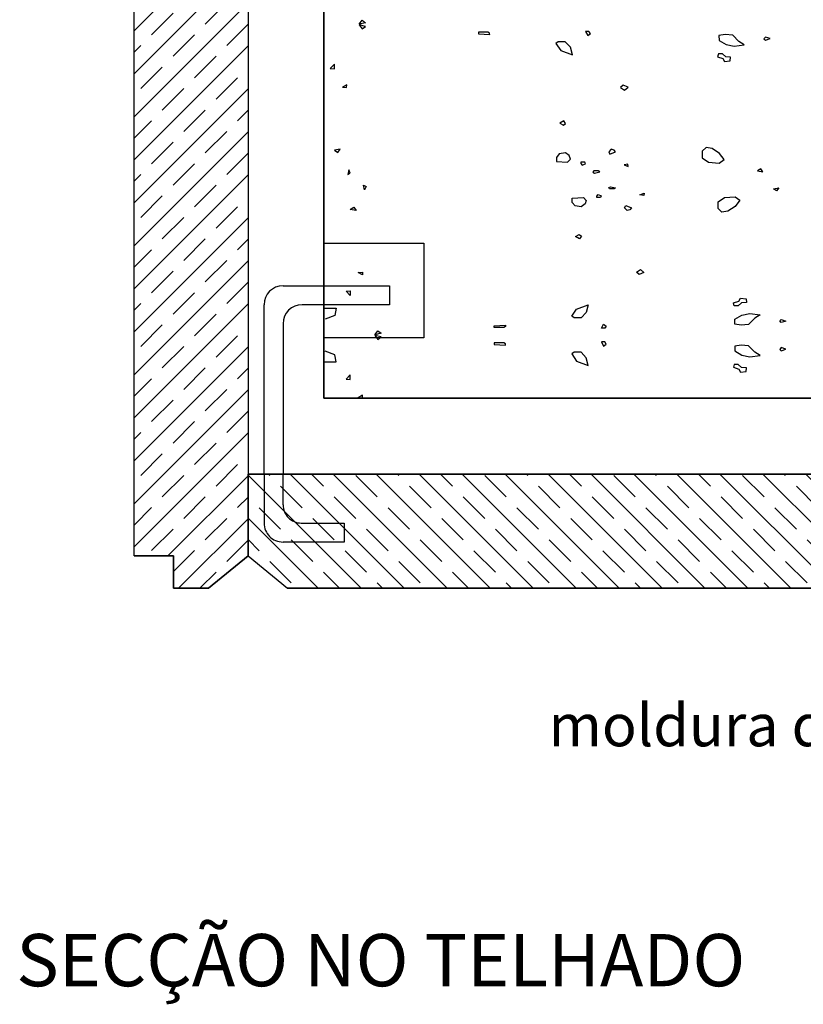
# Model space of a CAD drawing. Units: metres. Extents: x -4.9 to 8.1, y -0.9 to 4.5.
# Drawn here: x 6.6 to 6.7, y 4.1 to 4.3 of the extents above; entities that cross this region are included whole.
import ezdxf

# ---------------------------------------------------------------- set-up
doc = ezdxf.new("R2010")
doc.units = ezdxf.units.M
doc.header["$LTSCALE"] = 0.005
doc.linetypes.add('DASHED', pattern=[19.05, 12.7, -6.35])
for name, color, linetype in [('Img3 (linhas)', 1, 'Continuous'), ('Img3 (linhas+)', 6, 'Continuous'), ('Img3 (linhas-)', 3, 'Continuous'), ('Img3 (texto)', 30, 'Continuous'), ('Img3 (tracejado)', 109, 'Continuous'), ('Img3(fill)', 5, 'Continuous'), ('Legendas Geral', 60, 'Continuous')]:
    doc.layers.add(name, color=color, linetype=linetype)
doc.styles.add('Xico', font='arial.ttf')

msp = doc.modelspace()

# ---------------------------------------------------------------- hatches: boundary and pattern name
at = {"layer": 'Img3(fill)', "linetype": 'Continuous', "ltscale": 0.1}
h = msp.add_hatch(dxfattribs=at)
h.set_pattern_fill('JIS_STN_1E', color=256, scale=0.005)
h.set_pattern_definition([(45, (2.233383, 0), (-0.003535534, 0.003535534), []), (45, (2.236908, 0), (-0.003535534, 0.003535534), [0.005, -0.0025])])
h.paths.add_polyline_path([(6.59972, 4.31723), (6.58097, 4.31723), (6.58097, 4.21174), (6.58747, 4.21174), (6.58747, 4.20641), (6.59322, 4.20641), (6.59972, 4.21174)])
edge = h.paths.add_edge_path()
edge.add_line((6.58097, 4.32323), (6.59972, 4.32323))
edge.add_line((6.59972, 4.32323), (6.59972, 4.35911))
edge.add_line((6.59972, 4.35911), (6.59205, 4.35836))
edge.add_line((6.59205, 4.35836), (6.59205, 4.35094))
edge.add_line((6.59205, 4.35094), (6.58893, 4.35094))
edge.add_line((6.58893, 4.35094), (6.58893, 4.35806))
edge.add_arc((6.59205, 4.35836), 0.00314, 90, 185.532, ccw=False)
edge.add_line((6.59205, 4.3615), (6.59972, 4.36225))
edge.add_line((6.59972, 4.36225), (6.59972, 4.36368))
edge.add_line((6.59972, 4.36368), (6.58097, 4.36186))
edge.add_line((6.58097, 4.36186), (6.58097, 4.32323))
h = msp.add_hatch(dxfattribs=at)
h.set_pattern_fill('JIS_STN_1E', color=256, scale=0.005, angle=90)
h.set_pattern_definition([(135, (2.233383, 0), (-0.003535534, -0.003535534), []), (135, (2.233383, 0.003525), (-0.003535534, -0.003535534), [0.005, -0.0025])])
h.paths.add_polyline_path([(6.75495, 4.20641), (6.75495, 4.22516), (6.75395, 4.22516), (6.75395, 4.2183, -0.414214), (6.75095, 4.2153), (6.74241, 4.2153), (6.74241, 4.2183), (6.74795, 4.2183, 0.414214), (6.75095, 4.2213), (6.75095, 4.22516), (6.60548, 4.22516), (6.60548, 4.22013, 0.414365), (6.60848, 4.21713), (6.61552, 4.21713), (6.61552, 4.214), (6.60548, 4.214, -0.414214), (6.60236, 4.21713), (6.60236, 4.22516), (6.59972, 4.22516), (6.59972, 4.21174), (6.60622, 4.20641)])
h.paths.add_polyline_path([(6.61552, 4.214), (6.61552, 4.21713), (6.60848, 4.21713, -0.414365), (6.60548, 4.22013), (6.60548, 4.22013), (6.60548, 4.22516), (6.60236, 4.22516), (6.60236, 4.21713, 0.414214), (6.60548, 4.214)], flags=16)
h.paths.add_polyline_path([(6.75395, 4.2183), (6.75395, 4.22516), (6.75095, 4.22516), (6.75095, 4.2213, -0.414214), (6.74795, 4.2183), (6.74241, 4.2183), (6.74241, 4.2153), (6.75095, 4.2153, 0.414214)], flags=17)

# ---------------------------------------------------------------- linework, layer by layer
at = {"linetype": 'DASHED', "ltscale": 0.1}
for p, q in [((6.61222, 4.26319), (6.62865, 4.26319)), ((6.62865, 4.26319), (6.62865, 4.24758)), ((6.61222, 4.25617), (6.62298, 4.25617)), ((6.62298, 4.25617), (6.62298, 4.25304)), ((6.62298, 4.25304), (6.61222, 4.25304)), ((6.62865, 4.24758), (6.61222, 4.24758)), ((6.60236, 4.22516), (6.60236, 4.21713)), ((6.60548, 4.22013), (6.60548, 4.22516)), ((6.60848, 4.21713), (6.61552, 4.21713)), ((6.61552, 4.21713), (6.61552, 4.214)), ((6.61552, 4.214), (6.60548, 4.214))]:
    msp.add_line(p, q, dxfattribs=at)
for centre, radius in [((6.60848, 4.22013), 0.003), ((6.60548, 4.21713), 0.00312)]:
    msp.add_arc(centre, radius, 180, 270, dxfattribs=at)
at = {"layer": 'Img3 (linhas)', "linetype": 'Continuous'}
for p, q in [((6.61222, 4.23766), (6.61222, 4.36489)), ((6.59972, 4.36368), (6.59972, 4.22516)), ((6.58097, 4.21174), (6.58097, 4.36186)), ((6.60548, 4.25617), (6.61222, 4.25617)), ((6.61222, 4.25617), (6.61222, 4.25304)), ((6.60236, 4.22516), (6.60236, 4.25304)), ((6.61222, 4.25304), (6.60861, 4.25304)), ((6.60548, 4.24992), (6.60548, 4.22516)), ((6.87261, 4.23766), (6.61222, 4.23766)), ((6.59972, 4.22516), (6.75495, 4.22516)), ((6.59972, 4.21174), (6.59972, 4.22516)), ((6.60548, 4.22516), (6.60236, 4.22516)), ((6.58097, 4.21174), (6.58747, 4.21174)), ((6.58747, 4.21174), (6.58747, 4.20641)), ((6.59322, 4.20641), (6.59972, 4.21174)), ((6.59972, 4.21174), (6.60622, 4.20641)), ((6.58747, 4.20641), (6.59322, 4.20641)), ((6.59322, 4.20641), (6.58747, 4.20641)), ((6.75495, 4.20641), (6.60622, 4.20641))]:
    msp.add_line(p, q, dxfattribs=at)
for centre in [(6.60548, 4.25304), (6.60861, 4.24992)]:
    msp.add_arc(centre, 0.00312, 90, 180, dxfattribs=at)
at = {"layer": 'Img3 (linhas+)', "linetype": 'Continuous', "ltscale": 0.1}
for p, q in [((6.61222, 4.36489), (6.61222, 4.23766)), ((6.61222, 4.23766), (6.87261, 4.23766))]:
    msp.add_line(p, q, dxfattribs=at)
at = {"layer": 'Img3 (linhas-)', "linetype": 'Continuous', "ltscale": 0.1}
for p, q in [((6.59972, 4.36368), (6.59972, 4.22516)), ((6.58097, 4.21174), (6.58097, 4.36186)), ((6.75495, 4.22516), (6.59972, 4.22516)), ((6.59972, 4.22516), (6.59972, 4.21174)), ((6.58747, 4.21174), (6.58097, 4.21174)), ((6.58747, 4.20641), (6.58747, 4.21174)), ((6.59972, 4.21174), (6.59322, 4.20641)), ((6.59972, 4.21174), (6.60622, 4.20641)), ((6.59322, 4.20641), (6.58747, 4.20641)), ((6.60622, 4.20641), (6.75495, 4.20641))]:
    msp.add_line(p, q, dxfattribs=at)
at = {"layer": 'Img3 (tracejado)', "linetype": 'DASHED'}
msp.add_line((6.60548, 4.22516), (6.60236, 4.22516), dxfattribs=at)
at = {"layer": 'Img3(fill)', "linetype": 'Continuous', "ltscale": 0.1}
for p, q in [((6.61798, 4.29921), (6.61849, 4.29986)), ((6.61903, 4.29943), (6.61798, 4.29921)), ((6.61798, 4.29906), (6.61849, 4.29841)), ((6.61903, 4.29883), (6.61798, 4.29906)), ((6.61849, 4.29986), (6.61903, 4.29943)), ((6.61849, 4.29841), (6.61903, 4.29883)), ((6.63919, 4.29785), (6.63764, 4.29785)), ((6.63764, 4.29785), (6.63764, 4.29761)), ((6.63764, 4.29761), (6.63949, 4.29748)), ((6.63946, 4.29771), (6.63919, 4.29785)), ((6.63949, 4.29748), (6.63946, 4.29771)), ((6.65579, 4.298), (6.65524, 4.298)), ((6.65524, 4.298), (6.6556, 4.29731)), ((6.6556, 4.29731), (6.65606, 4.29763)), ((6.65606, 4.29763), (6.65579, 4.298)), ((6.67824, 4.2975), (6.67717, 4.29733)), ((6.67717, 4.29733), (6.67722, 4.29653)), ((6.67946, 4.2974), (6.67824, 4.2975)), ((6.68048, 4.29636), (6.67946, 4.2974)), ((6.68485, 4.29707), (6.6846, 4.29678)), ((6.68561, 4.29683), (6.68485, 4.29707)), ((6.68485, 4.29658), (6.68561, 4.29683)), ((6.65075, 4.2963), (6.65037, 4.29603)), ((6.65037, 4.29603), (6.65117, 4.29487)), ((6.6519, 4.2963), (6.65075, 4.2963)), ((6.65275, 4.29542), (6.6519, 4.2963)), ((6.6531, 4.29412), (6.65275, 4.29542)), ((6.67722, 4.29653), (6.67838, 4.29586)), ((6.67838, 4.29586), (6.67969, 4.29556)), ((6.67969, 4.29556), (6.68135, 4.29578)), ((6.68135, 4.29578), (6.68048, 4.29636)), ((6.6846, 4.29678), (6.68485, 4.29658)), ((6.65117, 4.29487), (6.6531, 4.29412)), ((6.67712, 4.29432), (6.67696, 4.29384)), ((6.67696, 4.29384), (6.67785, 4.29356)), ((6.67778, 4.29432), (6.67712, 4.29432)), ((6.6783, 4.2938), (6.67778, 4.29432)), ((6.6791, 4.29376), (6.6783, 4.2938)), ((6.67906, 4.29315), (6.6791, 4.29376)), ((6.61393, 4.29261), (6.61325, 4.29188)), ((6.61393, 4.29185), (6.61393, 4.29261)), ((6.67785, 4.29356), (6.67813, 4.29307)), ((6.67813, 4.29307), (6.67906, 4.29315)), ((6.61325, 4.29188), (6.61393, 4.29185)), ((6.61598, 4.28923), (6.61526, 4.28884)), ((6.61526, 4.28884), (6.61594, 4.28879)), ((6.61594, 4.28879), (6.61598, 4.28923)), ((6.66145, 4.28914), (6.66102, 4.28875)), ((6.66102, 4.28875), (6.66165, 4.28834)), ((6.66224, 4.28885), (6.66145, 4.28914)), ((6.66165, 4.28834), (6.66224, 4.28885)), ((6.65165, 4.28328), (6.65099, 4.28293)), ((6.65099, 4.28293), (6.65162, 4.28258)), ((6.65162, 4.28258), (6.65197, 4.28286)), ((6.65197, 4.28286), (6.65165, 4.28328)), ((6.6149, 4.27863), (6.61395, 4.27847)), ((6.61395, 4.27847), (6.61452, 4.27808)), ((6.61452, 4.27808), (6.6149, 4.27863)), ((6.65092, 4.27787), (6.65047, 4.27728)), ((6.65194, 4.27801), (6.65092, 4.27787)), ((6.65257, 4.27756), (6.65194, 4.27801)), ((6.65277, 4.27696), (6.65257, 4.27756)), ((6.65948, 4.27861), (6.65908, 4.27818)), ((6.65908, 4.27818), (6.65926, 4.27782)), ((6.65926, 4.27782), (6.66019, 4.27817)), ((6.65993, 4.27849), (6.65948, 4.27861)), ((6.66019, 4.27817), (6.65993, 4.27849)), ((6.67507, 4.27891), (6.67444, 4.27831)), ((6.67444, 4.27831), (6.67444, 4.27722)), ((6.67608, 4.27874), (6.67507, 4.27891)), ((6.67727, 4.27794), (6.67608, 4.27874)), ((6.67803, 4.27694), (6.67727, 4.27794)), ((6.65047, 4.27728), (6.65047, 4.27661)), ((6.65047, 4.27661), (6.6523, 4.27651)), ((6.6523, 4.27651), (6.65277, 4.27696)), ((6.65511, 4.27649), (6.65449, 4.27649)), ((6.65449, 4.27649), (6.65449, 4.27626)), ((6.65449, 4.27626), (6.6547, 4.276)), ((6.6547, 4.276), (6.65524, 4.2762)), ((6.65524, 4.2762), (6.65511, 4.27649)), ((6.66223, 4.27614), (6.66158, 4.27607)), ((6.66158, 4.27607), (6.66227, 4.27576)), ((6.66227, 4.27576), (6.66223, 4.27614)), ((6.67444, 4.27722), (6.67548, 4.2765)), ((6.67548, 4.2765), (6.67725, 4.27635)), ((6.67725, 4.27635), (6.67803, 4.27694)), ((6.61629, 4.27521), (6.61612, 4.27448)), ((6.61612, 4.27448), (6.61655, 4.27469)), ((6.61655, 4.27469), (6.61629, 4.27521)), ((6.65661, 4.27508), (6.65647, 4.27486)), ((6.65647, 4.27486), (6.65672, 4.2747)), ((6.65735, 4.27508), (6.65661, 4.27508)), ((6.65672, 4.2747), (6.65757, 4.27488)), ((6.65757, 4.27488), (6.65735, 4.27508)), ((6.68406, 4.27542), (6.68356, 4.27506)), ((6.68356, 4.27506), (6.68443, 4.27491)), ((6.68443, 4.27491), (6.68406, 4.27542)), ((6.61872, 4.27268), (6.61915, 4.27248)), ((6.6189, 4.27196), (6.61872, 4.27268)), ((6.61915, 4.27248), (6.6189, 4.27196)), ((6.65709, 4.27091), (6.65731, 4.27117)), ((6.65709, 4.27068), (6.65709, 4.27091)), ((6.65731, 4.27117), (6.65784, 4.27097)), ((6.65784, 4.27097), (6.65771, 4.27068)), ((6.65907, 4.27231), (6.65933, 4.27246)), ((6.65921, 4.27209), (6.65907, 4.27231)), ((6.65996, 4.27209), (6.65921, 4.27209)), ((6.65933, 4.27246), (6.66018, 4.27229)), ((6.66018, 4.27229), (6.65996, 4.27209)), ((6.66418, 4.2711), (6.66487, 4.27141)), ((6.66483, 4.27103), (6.66418, 4.2711)), ((6.66487, 4.27141), (6.66483, 4.27103)), ((6.68616, 4.27211), (6.68703, 4.27226)), ((6.68667, 4.27175), (6.68616, 4.27211)), ((6.68703, 4.27226), (6.68667, 4.27175)), ((6.65307, 4.27056), (6.6549, 4.27066)), ((6.65307, 4.26988), (6.65307, 4.27056)), ((6.65352, 4.26929), (6.65307, 4.26988)), ((6.65454, 4.26916), (6.65352, 4.26929)), ((6.65517, 4.26961), (6.65454, 4.26916)), ((6.6549, 4.27066), (6.65537, 4.27021)), ((6.65537, 4.27021), (6.65517, 4.26961)), ((6.65771, 4.27068), (6.65709, 4.27068)), ((6.66168, 4.26899), (6.66186, 4.26935)), ((6.66186, 4.26935), (6.66279, 4.269)), ((6.67704, 4.26995), (6.67809, 4.27066)), ((6.67704, 4.26885), (6.67704, 4.26995)), ((6.67809, 4.27066), (6.67985, 4.27081)), ((6.67985, 4.27081), (6.68063, 4.27023)), ((6.68063, 4.27023), (6.67988, 4.26922)), ((6.61655, 4.2687), (6.61712, 4.26909)), ((6.6175, 4.26853), (6.61655, 4.2687)), ((6.61712, 4.26909), (6.6175, 4.26853)), ((6.66208, 4.26856), (6.66168, 4.26899)), ((6.66253, 4.26867), (6.66208, 4.26856)), ((6.66279, 4.269), (6.66253, 4.26867)), ((6.67767, 4.26826), (6.67704, 4.26885)), ((6.67868, 4.26843), (6.67767, 4.26826)), ((6.67988, 4.26922), (6.67868, 4.26843)), ((6.6536, 4.26424), (6.65422, 4.26458)), ((6.65422, 4.26458), (6.65458, 4.26431)), ((6.65425, 4.26388), (6.6536, 4.26424)), ((6.65458, 4.26431), (6.65425, 4.26388)), ((6.61786, 4.25833), (6.61854, 4.25838)), ((6.61858, 4.25794), (6.61786, 4.25833)), ((6.61854, 4.25838), (6.61858, 4.25794)), ((6.66362, 4.25842), (6.66426, 4.25883)), ((6.66405, 4.25803), (6.66362, 4.25842)), ((6.66484, 4.25832), (6.66405, 4.25803)), ((6.66426, 4.25883), (6.66484, 4.25832)), ((6.61586, 4.25529), (6.61653, 4.25532)), ((6.61653, 4.25456), (6.61586, 4.25529)), ((6.61653, 4.25532), (6.61653, 4.25456)), ((6.67957, 4.25333), (6.68045, 4.25361)), ((6.67972, 4.25285), (6.67957, 4.25333)), ((6.6809, 4.25337), (6.68038, 4.25285)), ((6.68045, 4.25361), (6.68073, 4.2541)), ((6.68073, 4.2541), (6.68167, 4.25402)), ((6.6817, 4.25341), (6.6809, 4.25337)), ((6.68167, 4.25402), (6.6817, 4.25341)), ((6.61232, 4.25246), (6.6142, 4.25246)), ((6.6142, 4.25246), (6.61401, 4.25127)), ((6.65297, 4.25114), (6.65377, 4.25229)), ((6.65377, 4.25229), (6.6557, 4.25304)), ((6.65535, 4.25174), (6.6545, 4.25087)), ((6.6557, 4.25304), (6.65535, 4.25174)), ((6.68038, 4.25285), (6.67972, 4.25285)), ((6.68098, 4.2513), (6.68229, 4.25161)), ((6.68229, 4.25161), (6.68396, 4.25139)), ((6.61401, 4.25127), (6.61241, 4.25067)), ((6.65336, 4.25087), (6.65297, 4.25114)), ((6.6545, 4.25087), (6.65336, 4.25087)), ((6.65785, 4.24916), (6.6582, 4.24986)), ((6.6582, 4.24986), (6.65866, 4.24954)), ((6.67978, 4.24984), (6.67983, 4.25064)), ((6.67983, 4.25064), (6.68098, 4.2513)), ((6.68308, 4.25081), (6.68206, 4.24977)), ((6.68396, 4.25139), (6.68308, 4.25081)), ((6.68721, 4.25039), (6.68745, 4.25059)), ((6.68745, 4.2501), (6.68721, 4.25039)), ((6.68745, 4.25059), (6.68821, 4.25034)), ((6.68821, 4.25034), (6.68745, 4.2501)), ((6.62058, 4.24811), (6.6211, 4.24876)), ((6.62163, 4.24834), (6.62058, 4.24811)), ((6.6211, 4.24876), (6.62163, 4.24834)), ((6.64024, 4.24955), (6.64209, 4.24969)), ((6.64024, 4.24931), (6.64024, 4.24955)), ((6.6418, 4.24931), (6.64024, 4.24931)), ((6.64206, 4.24946), (6.6418, 4.24931)), ((6.64209, 4.24969), (6.64206, 4.24946)), ((6.6584, 4.24916), (6.65785, 4.24916)), ((6.65866, 4.24954), (6.6584, 4.24916)), ((6.68084, 4.24967), (6.67978, 4.24984)), ((6.68206, 4.24977), (6.68084, 4.24967)), ((6.62058, 4.24796), (6.6211, 4.24731)), ((6.62163, 4.24774), (6.62058, 4.24796)), ((6.6211, 4.24731), (6.62163, 4.24774)), ((6.6418, 4.24676), (6.64024, 4.24676)), ((6.64024, 4.24676), (6.64024, 4.24652)), ((6.64206, 4.24661), (6.6418, 4.24676)), ((6.64209, 4.24638), (6.64206, 4.24661)), ((6.6584, 4.24691), (6.65785, 4.24691)), ((6.65785, 4.24691), (6.6582, 4.24622)), ((6.65866, 4.24654), (6.6584, 4.24691)), ((6.61401, 4.24481), (6.61241, 4.2454)), ((6.64024, 4.24652), (6.64209, 4.24638)), ((6.65336, 4.24521), (6.65297, 4.24494)), ((6.6545, 4.24521), (6.65336, 4.24521)), ((6.65535, 4.24433), (6.6545, 4.24521)), ((6.6582, 4.24622), (6.65866, 4.24654)), ((6.68084, 4.24641), (6.67978, 4.24623)), ((6.67978, 4.24623), (6.67983, 4.24543)), ((6.67983, 4.24543), (6.68098, 4.24477)), ((6.68206, 4.2463), (6.68084, 4.24641)), ((6.68308, 4.24526), (6.68206, 4.2463)), ((6.68396, 4.24468), (6.68308, 4.24526)), ((6.68745, 4.24598), (6.68721, 4.24568)), ((6.68721, 4.24568), (6.68745, 4.24548)), ((6.68821, 4.24573), (6.68745, 4.24598)), ((6.68745, 4.24548), (6.68821, 4.24573)), ((6.61232, 4.24362), (6.6142, 4.24362)), ((6.6142, 4.24362), (6.61401, 4.24481)), ((6.65297, 4.24494), (6.65377, 4.24378)), ((6.65377, 4.24378), (6.6557, 4.24303)), ((6.6557, 4.24303), (6.65535, 4.24433)), ((6.68098, 4.24477), (6.68229, 4.24446)), ((6.68229, 4.24446), (6.68396, 4.24468)), ((6.67972, 4.24322), (6.67957, 4.24275)), ((6.67957, 4.24275), (6.68045, 4.24246)), ((6.68038, 4.24322), (6.67972, 4.24322)), ((6.6809, 4.2427), (6.68038, 4.24322)), ((6.68045, 4.24246), (6.68073, 4.24197)), ((6.68073, 4.24197), (6.68167, 4.24205)), ((6.6817, 4.24266), (6.6809, 4.2427)), ((6.68167, 4.24205), (6.6817, 4.24266)), ((6.61653, 4.24152), (6.61586, 4.24078)), ((6.61586, 4.24078), (6.61653, 4.24076)), ((6.61653, 4.24076), (6.61653, 4.24152)), ((6.61858, 4.23814), (6.61786, 4.23775)), ((6.61786, 4.23775), (6.61854, 4.23769)), ((6.61854, 4.23769), (6.61858, 4.23814))]:
    msp.add_line(p, q, dxfattribs=at)

# ---------------------------------------------------------------- texts
at = {"layer": 'Img3 (texto)', "linetype": 'Continuous', "ltscale": 0.1, "style": 'Xico'}
msp.add_text('moldura da janela', height=0.0069481, dxfattribs=at).set_placement((6.64916, 4.18041))
at = {"layer": 'Legendas Geral', "linetype": 'Continuous', "ltscale": 0.1, "style": 'Xico'}
msp.add_text('SECÇÃO NO TELHADO', height=0.0086007, dxfattribs=at).set_placement((6.5616, 4.14093))

doc.saveas('drawing.dxf')
